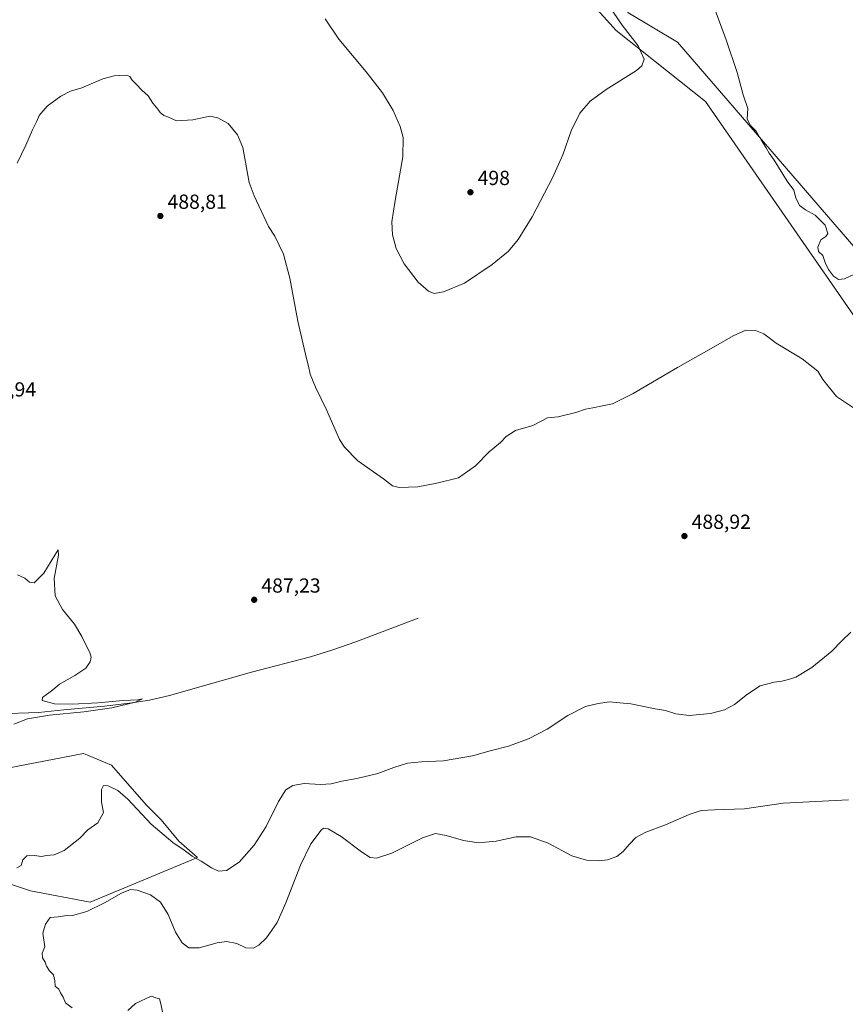
# Model space of a CAD drawing. Units: metres. Extents: x 638195 to 641663, y 4727493 to 4729882.
# Drawn here: x 640571 to 640977, y 4728494 to 4728978 of the extents above; entities that cross this region are included whole.
import ezdxf

# ---------------------------------------------------------------- set-up
doc = ezdxf.new("R2010")
doc.units = ezdxf.units.M
doc.header["$MEASUREMENT"] = 0
for name, color, linetype, lineweight in [('Corriente natural lineal', 142, 'Continuous', 13), ('Cultivos herbáceos CxS', 92, 'Continuous', 0), ('Curva de nivel normal', 30, 'Continuous', 0), ('Matorral CxS', 135, 'Continuous', 0), ('Núcleo urbano CxS', 7, 'Continuous', 0), ('Punto de cota en terreno', 7, 'Continuous', 0), ('Roquedo CxS', 135, 'Continuous', 0), ('Rótulo de punto de cota en terreno', 7, 'Continuous', 0)]:
    doc.layers.add(name, color=color, linetype=linetype, lineweight=lineweight)
doc.styles.add('Style-Arial', font='txt')

# ---------------------------------------------------------------- blocks, each defined once
blk = doc.blocks.new('*U21')
at = {"layer": 'Cultivos herbáceos CxS', "color": 92, "linetype": 'Continuous', "lineweight": 0}
for points in [[(640982.6695, 4728865.3207, 487.6852), (640894.9033, 4728966.9543, 491.5906), (640870.5235, 4728981.5889, 493.6041)], [(640805.5107, 4729038.5035, 497.0313), (640864.8345, 4728972.6451, 495.7868), (640908.7179, 4728937.6839, 492.6726), (640991.5087, 4728818.2497, 490.3935), (641102.8413, 4728689.7847, 493.1209), (641103.6973, 4728688.1677, 493.0986), (641117.4689, 4728662.1403, 495.1713), (641122.2245, 4728644.7655, 496.5907), (641126.2883, 4728634.1957, 497.9422), (641136.0403, 4728627.6909, 498.0978), (641149.0419, 4728613.8693, 498.3917), (641154.4957, 4728596.8907, 498.1506), (641157.9813, 4728579.7199, 497.8173), (641189.2629, 4728557.2215, 496.8519), (641200.4227, 4728544.1989, 496.6353), (641205.8543, 4728531.6501, 496.0161), (641206.3861, 4728512.6125, 495.184), (641202.6759, 4728495.9739, 494.8953), (641185.6097, 4728479.7121, 494.849)], [(640553.5487, 4728557.1571, 493.5854), (640576.8757, 4728549.4735, 493.667), (640606.1315, 4728543.7827, 493.7435), (640658.8821, 4728565.8987, 489.5241), (640649.7159, 4728573.9191, 489.0613), (640641.0771, 4728584.4359, 488.1906), (640633.7633, 4728591.7537, 487.9782), (640616.6977, 4728611.2675, 486.5066), (640603.7495, 4728616.6021, 486.2082), (640602.8827, 4728616.9591, 486.1789), (640564.6867, 4728609.6411, 485.7721)]]:
    blk.add_polyline3d(points, dxfattribs=at)
blk = doc.blocks.new('5PATER')
at = {"layer": 'Núcleo urbano CxS', "linetype": 'Continuous', "lineweight": 0}
h = blk.add_hatch(color=51, dxfattribs=at)
edge = h.paths.add_edge_path()
edge.add_ellipse((0, 0), major_axis=(-0.11, -0.111), ratio=0.999422, start_angle=0, end_angle=360)

msp = doc.modelspace()

# ---------------------------------------------------------------- linework, layer by layer
at = {"layer": 'Corriente natural lineal', "color": 142, "linetype": 'Continuous', "lineweight": 13}
msp.add_polyline3d([(640767.4401, 4728683.5901, 487.4877), (640736.7301, 4728671.8801, 486.936), (640724.9201, 4728667.7701, 486.7933), (640714.5201, 4728664.4801, 486.6937), (640685.4701, 4728657.0601, 486.5263), (640645.1501, 4728645.4501, 485.4483), (640635.3901, 4728643.2601, 485.0108), (640625.4901, 4728641.7301, 484.943), (640613.1601, 4728640.2901, 484.7537), (640593.2601, 4728638.4601, 484.6463), (640580.8001, 4728637.1001, 484.4415), (640560.8001, 4728636.4901, 483.8798)], dxfattribs=at)
at = {"layer": 'Cultivos herbáceos CxS', "color": 92, "linetype": 'Continuous', "lineweight": 0}
for points in [[(641139.9449, 4728722.0881, 480.1942), (641089.0277, 4728762.9611, 482.4861), (641045.2433, 4728805.9671, 484.9204), (641005.4239, 4728832.7975, 487.4721), (640982.6695, 4728865.3207, 487.6852), (640894.9033, 4728966.9543, 491.5906), (640870.5235, 4728981.5889, 493.6041), (640863.2099, 4729001.1025, 492.5277), (640826.6405, 4729033.6257, 494.7405), (640808.5619, 4729045.0635, 495.8101), (640805.5107, 4729038.5035, 497.0313), (640864.8345, 4728972.6451, 495.7868), (640908.7179, 4728937.6839, 492.6726), (640991.5087, 4728818.2497, 490.3935), (641102.8413, 4728689.7847, 493.1209), (641103.6973, 4728688.1677, 493.0986)], [(640553.5487, 4728557.1571, 493.5854), (640576.8757, 4728549.4735, 493.667), (640606.1315, 4728543.7827, 493.7435), (640658.8821, 4728565.8987, 489.5241), (640649.7159, 4728573.9191, 489.0613), (640641.0771, 4728584.4359, 488.1906), (640633.7633, 4728591.7537, 487.9782), (640616.6977, 4728611.2675, 486.5066), (640603.7495, 4728616.6021, 486.2082), (640602.8827, 4728616.9591, 486.1789), (640564.6867, 4728609.6411, 485.7721)]]:
    msp.add_polyline3d(points, dxfattribs=at)
at = {"layer": 'Curva de nivel normal', "color": 30, "linetype": 'Continuous', "lineweight": 0, "flags": 128}
for points, elevation in [([(640721.67, 4728978.4901), (640728.43, 4728968.4701), (640741.92, 4728952.2901), (640749.93, 4728941.9801), (640755.09, 4728933.3701), (640758.53, 4728925.4801), (640760.13, 4728920.0001), (640759.84, 4728910.4701), (640756.1, 4728888.9801), (640754.57, 4728878.5001), (640754.83, 4728872.1801), (640756.64, 4728865.3901), (640760.5, 4728857.8501), (640767.42, 4728848.9201), (640772.52, 4728844.4601), (640775.33, 4728843.3001), (640779.94, 4728844.1301), (640790.15, 4728848.3601), (640803.88, 4728857.5601), (640811.83, 4728864.2001), (640816.69, 4728869.8801), (640823.44, 4728880.9401), (640833.56, 4728900.2201), (640838.55, 4728911.4701), (640842.62, 4728923.3301), (640846.92, 4728932.0001), (640851.99, 4728938.0001), (640859.88, 4728943.6601), (640874.77, 4728953.0001), (640877.45, 4728955.2801), (640878.63, 4728958.6601), (640875.55, 4728965.1601), (640867.71, 4728975.2901), (640861.34, 4728984.6401)], 495), ([(640981.7, 4728852.5801), (640977.01, 4728850.4601), (640974.21, 4728850.1601), (640971.63, 4728851.8801), (640969.27, 4728855.0801), (640967.66, 4728858.4701), (640966.45, 4728861.9401), (640964.38, 4728863.9601), (640963.94, 4728866.1201), (640965.48, 4728869.7201), (640967.94, 4728871.3701), (640968.82, 4728872.8801), (640967.59, 4728876.8601), (640962.6, 4728881.8801), (640957.96, 4728884.3801), (640955.04, 4728886.6701), (640953.21, 4728890.3501), (640952.1, 4728894.0601), (640948.87, 4728898.5001), (640942.47, 4728908.8601), (640940.07, 4728912.3901), (640938.64, 4728914.9601), (640936.28, 4728918.6001), (640933.58, 4728923.1801), (640930.64, 4728926.0901), (640929.26, 4728929.2001), (640929.55, 4728934.3901), (640927.31, 4728941.0801), (640924.25, 4728952.0901), (640918.97, 4728968.1301), (640912.97, 4728984.0401)], 490), ([(640570.23, 4728907.4201), (640574.56, 4728916.3501), (640577.73, 4728923.7501), (640579.96, 4728928.0001), (640581.07, 4728930.8101), (640585.07, 4728935.3801), (640591.73, 4728940.4101), (640596.4, 4728942.7601), (640601.97, 4728944.4701), (640612.35, 4728948.8701), (640617.97, 4728950.4601), (640620.73, 4728950.4801), (640623.95, 4728950.7101), (640625.6, 4728950.0901), (640626.72, 4728948.3301), (640628.94, 4728946.1401), (640631.48, 4728943.3001), (640634.62, 4728940.5501), (640637, 4728936.9301), (640639.46, 4728934.0601), (640640.65, 4728932.3201), (640642.39, 4728930.9501), (640644.62, 4728929.9701), (640648.65, 4728928.2601), (640656.62, 4728928.7201), (640665.06, 4728930.5401), (640668.97, 4728929.7201), (640674.09, 4728926.9301), (640678.57, 4728921.3401), (640681.24, 4728915.1801), (640684.35, 4728897.8401), (640686.84, 4728891.3101), (640693.8, 4728876.3401), (640696.93, 4728871.4801), (640701.2, 4728862.6401), (640704.36, 4728850.7701), (640708.24, 4728829.7501), (640710.93, 4728818.4101), (640712.49, 4728811.3401), (640713.54, 4728807.5001), (640714.32, 4728803.6201), (640716.94, 4728797.2201), (640722.46, 4728785.6701), (640728.74, 4728771.5001), (640731.2, 4728767.6401), (640737.78, 4728760.9801), (640750.39, 4728752.0901), (640754.8, 4728748.6701), (640758.04, 4728747.9001), (640767.24, 4728748.1301), (640776.59, 4728749.9101), (640787.26, 4728752.6501), (640795.69, 4728758.5501), (640802.35, 4728765.4501), (640807.9, 4728770.0301), (640810.75, 4728772.9401), (640815.37, 4728775.9501), (640823.88, 4728778.3501), (640831.01, 4728782.2001), (640836.28, 4728782.6001), (640845.03, 4728784.7701), (640849.76, 4728786.4401), (640853.29, 4728787.0301), (640858.09, 4728788.0801), (640862.95, 4728788.9401), (640873.12, 4728794.0301), (640894.93, 4728806.9401), (640911.6, 4728816.1801), (640922.35, 4728822.5401), (640928.52, 4728825.2301), (640933.28, 4728825.0601), (640937.46, 4728823.4601), (640943.53, 4728818.8201), (640956.27, 4728811.1001), (640963.98, 4728805.1401), (640966.43, 4728801.0501), (640973.09, 4728792.6601), (640983.52, 4728785.8001)], 490), ([(640568.59, 4728631.3601), (640575.36, 4728634.0301), (640586.07, 4728635.8701), (640603.07, 4728637.5401), (640616.73, 4728639.5101), (640628.45, 4728642.1701), (640631.94, 4728643.8201), (640629.63, 4728643.3401), (640622.37, 4728643.1301), (640609.88, 4728641.9701), (640597.31, 4728641.2101), (640588.68, 4728641.3901), (640582.53, 4728643.0901), (640582.79, 4728644.5501), (640587.81, 4728648.3701), (640591.05, 4728651.0601), (640598.57, 4728655.3201), (640604.07, 4728658.9701), (640606.12, 4728662.1201), (640606.62, 4728664.3701), (640606.05, 4728666.6301), (640604.11, 4728670.0801), (640602.09, 4728674.6301), (640598.39, 4728680.6301), (640592.57, 4728687.7701), (640588.99, 4728694.6301), (640588.38, 4728703.0201), (640590.52, 4728714.6401), (640590.44, 4728717.1401), (640588.74, 4728714.5201), (640583.41, 4728705.6601), (640578.68, 4728700.9501), (640576.36, 4728701.2501), (640574.02, 4728703.2401), (640570.4, 4728704.9001)], 485), ([(640980.19, 4728676.7001), (640975.75, 4728672.3701), (640970.86, 4728667.3701), (640961.02, 4728659.2801), (640953.22, 4728654.5501), (640949.48, 4728653.4201), (640946.22, 4728652.5701), (640942.46, 4728652.1501), (640935.65, 4728650.2701), (640929.46, 4728646.1601), (640923.06, 4728641.0501), (640918.06, 4728638.4201), (640911.18, 4728636.6901), (640900.64, 4728635.7001), (640894.12, 4728636.4701), (640889.08, 4728638.1001), (640884.05, 4728639.0201), (640871.97, 4728641.4801), (640864.8, 4728642.1601), (640861.52, 4728642.3901), (640855.89, 4728641.6601), (640849.76, 4728640.0801), (640841.12, 4728635.7501), (640830.83, 4728628.9801), (640821.66, 4728624.1301), (640811.81, 4728620.6501), (640802.87, 4728618.3301), (640794.24, 4728615.9101), (640779.86, 4728613.3301), (640769.1, 4728612.9301), (640762.22, 4728612.1701), (640755.41, 4728610.1501), (640747.56, 4728607.1101), (640737.27, 4728604.6201), (640729.93, 4728603.4601), (640724.6, 4728602.0101), (640719.44, 4728601.7401), (640711.45, 4728602.3001), (640705.8, 4728601.3001), (640702.4, 4728599.1001), (640698.74, 4728593.4401), (640692.72, 4728581.0101), (640686.8, 4728571.9201), (640679.39, 4728563.4601), (640673.2, 4728559.4201), (640669.19, 4728559.1501), (640665.85, 4728560.6801), (640660.8, 4728564.0001), (640656.32, 4728566.4901), (640652.32, 4728569.4501), (640646.87, 4728573.1901), (640636.09, 4728582.2401), (640624.7, 4728594.5201), (640619.81, 4728598.8401), (640615.07, 4728601.0401), (640612.63, 4728601.2701), (640611.8, 4728599.2201), (640611.71, 4728593.0501), (640612.65, 4728588.0501), (640609.98, 4728582.9201), (640605.08, 4728579.4501), (640601.04, 4728575.2601), (640593.31, 4728569.2901), (640588.38, 4728567.0701), (640584.73, 4728566.7501), (640582.16, 4728566.3601), (640578.79, 4728566.8201), (640574.93, 4728566.6201), (640573.1, 4728564.6901), (640572.16, 4728561.8801), (640570.08, 4728560.7301)], 490), ([(640978.99, 4728594.1501), (640946.88, 4728592.5301), (640927.96, 4728589.8201), (640913.2, 4728589.3401), (640906.54, 4728588.8801), (640900.68, 4728586.9201), (640889.02, 4728581.9001), (640879.36, 4728578.2901), (640874.47, 4728575.6601), (640871.13, 4728572.3001), (640868.32, 4728568.7201), (640865.07, 4728566.3901), (640860.54, 4728564.6801), (640856, 4728564.2101), (640850.27, 4728564.4401), (640843.01, 4728566.6701), (640831.38, 4728572.9001), (640822.75, 4728576.0201), (640815.57, 4728575.9201), (640805.84, 4728573.8601), (640797.14, 4728573.0501), (640789.77, 4728574.1401), (640781.29, 4728576.7101), (640776.04, 4728577.6401), (640769.57, 4728575.4401), (640754.51, 4728567.9601), (640746.89, 4728565.4501), (640743.76, 4728565.9001), (640739.51, 4728568.6501), (640729.54, 4728576.0801), (640723.13, 4728580.0001), (640720.92, 4728580.2201), (640719.73, 4728579.3101), (640714.68, 4728572.5501), (640709.54, 4728562.1201), (640702.44, 4728543.4901), (640698.07, 4728533.8901), (640692.88, 4728526.3801), (640689.15, 4728522.6501), (640686.25, 4728521.2101), (640682.75, 4728521.4201), (640678.19, 4728523.4801), (640673.2, 4728524.4801), (640668.65, 4728523.8101), (640659.83, 4728521.3201), (640654.62, 4728521.4401), (640651.44, 4728523.8901), (640648.09, 4728529.0901), (640644.54, 4728537.7801), (640640.78, 4728543.9301), (640635.8, 4728547.4101), (640629.29, 4728549.8001), (640626.04, 4728550.1401), (640621.53, 4728548.3101), (640613.25, 4728543.4601), (640604.59, 4728539.3401), (640597.49, 4728537.2601), (640593.46, 4728537.1201), (640590.4, 4728536.6601), (640586.4, 4728536.3901), (640584.14, 4728532.9901), (640582.84, 4728528.5801), (640583.88, 4728521.9201), (640582.53, 4728518.7201), (640582.68, 4728516.4001), (640584.07, 4728514.4001), (640584.67, 4728512.3301), (640586.13, 4728510.1301), (640588.09, 4728508.0901), (640588.75, 4728505.0901), (640588.93, 4728502.6001), (640590.67, 4728501.0001), (640591.59, 4728499.2601), (640592.89, 4728497.0601), (640594.04, 4728494.3801), (640597.3, 4728491.8001)], 495), ([(640624.73, 4728490.5301), (640628.4, 4728493.9401), (640636.07, 4728497.6101), (640638.46, 4728496.7901), (640640.29, 4728496.2901), (640640.87, 4728493.8701), (640642.06, 4728488.0701)], 495)]:
    msp.add_lwpolyline(points, dxfattribs=dict(at, elevation=elevation))
at = {"layer": 'Matorral CxS', "color": 135, "linetype": 'Continuous', "lineweight": 0}
for points in [[(640564.6867, 4728609.6411, 485.7721), (640602.8827, 4728616.9591, 486.1789), (640603.7495, 4728616.6021, 486.2082), (640616.6977, 4728611.2675, 486.5066), (640633.7633, 4728591.7537, 487.9782), (640641.0771, 4728584.4359, 488.1906), (640649.7159, 4728573.9191, 489.0613), (640658.8821, 4728565.8987, 489.5241), (640606.1315, 4728543.7827, 493.7435), (640576.8757, 4728549.4735, 493.667), (640553.5487, 4728557.1571, 493.5854)], [(640553.5487, 4728557.1571, 493.5854), (640576.8757, 4728549.4735, 493.667), (640606.1315, 4728543.7827, 493.7435), (640658.8821, 4728565.8987, 489.5241), (640649.7159, 4728573.9191, 489.0613), (640641.0771, 4728584.4359, 488.1906), (640633.7633, 4728591.7537, 487.9782), (640616.6977, 4728611.2675, 486.5066), (640603.7495, 4728616.6021, 486.2082), (640602.8827, 4728616.9591, 486.1789), (640564.6867, 4728609.6411, 485.7721)]]:
    msp.add_polyline3d(points, dxfattribs=at)
at = {"layer": 'Roquedo CxS', "color": 135, "linetype": 'Continuous', "lineweight": 0}
msp.add_polyline3d([(641139.9449, 4728722.0881, 480.1942), (641130.4535, 4728699.7845, 482.8573), (641115.4473, 4728690.4057, 488.3357), (641103.6973, 4728688.1677, 493.0986), (641102.8413, 4728689.7847, 493.1209), (640991.5087, 4728818.2497, 490.3935), (640908.7179, 4728937.6839, 492.6726), (640864.8345, 4728972.6451, 495.7868), (640805.5107, 4729038.5035, 497.0313), (640808.5619, 4729045.0635, 495.8101), (640826.6405, 4729033.6257, 494.7405), (640863.2099, 4729001.1025, 492.5277), (640870.5235, 4728981.5889, 493.6041), (640894.9033, 4728966.9543, 491.5906), (640982.6695, 4728865.3207, 487.6852), (641005.4239, 4728832.7975, 487.4721), (641045.2433, 4728805.9671, 484.9204), (641089.0277, 4728762.9611, 482.4861)], close=True, dxfattribs=at)
msp.add_polyline3d([(641139.9449, 4728722.0881, 480.1942), (641089.0277, 4728762.9611, 482.4861), (641045.2433, 4728805.9671, 484.9204), (641005.4239, 4728832.7975, 487.4721), (640982.6695, 4728865.3207, 487.6852), (640894.9033, 4728966.9543, 491.5906), (640870.5235, 4728981.5889, 493.6041), (640863.2099, 4729001.1025, 492.5277), (640826.6405, 4729033.6257, 494.7405), (640808.5619, 4729045.0635, 495.8101), (640805.5107, 4729038.5035, 497.0313), (640864.8345, 4728972.6451, 495.7868), (640908.7179, 4728937.6839, 492.6726), (640991.5087, 4728818.2497, 490.3935), (641102.8413, 4728689.7847, 493.1209), (641103.6973, 4728688.1677, 493.0986)], dxfattribs=at)

# ---------------------------------------------------------------- block references
at = {"layer": 'Cultivos herbáceos CxS', "color": 92, "linetype": 'Continuous', "lineweight": 0}
msp.add_blockref('*U21', (0, 0), dxfattribs=at)
at = {"layer": 'Punto de cota en terreno', "color": 7, "linetype": 'Continuous', "lineweight": 0, "xscale": 10, "yscale": 10, "zscale": 10}
for p in [(640793.15, 4728893.13, 498), (640640.67, 4728881.43, 488.81), (640898.38, 4728723.97, 488.92), (640686.8, 4728692.61, 487.23)]:
    msp.add_blockref('5PATER', p, dxfattribs=at)

# ---------------------------------------------------------------- texts
at = {"layer": 'Rótulo de punto de cota en terreno', "color": 7, "linetype": 'Continuous', "lineweight": 0, "style": 'Style-Arial'}
for s, p in [('498', (640796.6778, 4728896.6578)), ('488,81', (640644.1978, 4728884.9578)), ('489,94', (640550.4078, 4728792.6278)), ('488,92', (640901.9078, 4728727.4978)), ('487,23', (640690.3278, 4728696.1378))]:
    msp.add_text(s, height=7, dxfattribs=at).set_placement(p)

doc.saveas('drawing.dxf')
